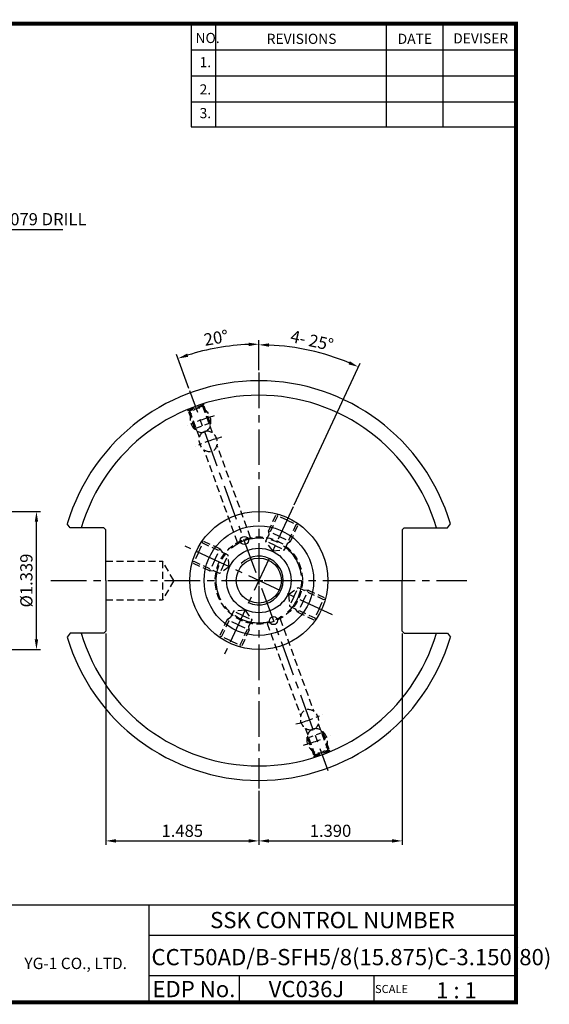
# Model space of a CAD drawing. Extents: x 1532 to 1890, y 227 to 470.
# Drawn here: x 1759 to 1890, y 227 to 470 of the extents above; entities that cross this region are included whole.
import ezdxf
from ezdxf.enums import TextEntityAlignment as Align

# ---------------------------------------------------------------- set-up
doc = ezdxf.new("R2010")
doc.units = 0
doc.header["$LTSCALE"] = 7
doc.header["$MEASUREMENT"] = 0
doc.linetypes.add('CENTER', pattern=[2, 1.25, -0.25, 0.25, -0.25])
doc.linetypes.add('HIDDEN', pattern=[0.375, 0.25, -0.125])
doc.layers.get('0').update_dxf_attribs({"linetype": 'CONTINUOUS'})
doc.layers.get('DEFPOINTS').update_dxf_attribs({"linetype": 'CONTINUOUS'})
doc.layers.add('CT', color=2, linetype='CENTER')
doc.layers.add('가는선', color=1, linetype='CONTINUOUS')
doc.styles.get("Standard").update_dxf_attribs({"font": 'ISOCP', "height": 3, "bigfont": 'WHGTXT.SHX'})
doc.dimstyles.new('ISO-25', dxfattribs={"dimtxt": 3, "dimasz": 2.5, "dimexe": 1.25, "dimexo": 0.625, "dimtad": 1, "dimtih": 1, "dimlfac": 25.4, "dimdsep": 46, "dimtxsty": 'STANDARD', "dimcen": 2.5, "dimclrd": 2, "dimclre": 2, "dimadec": 0, "dimazin": 0, "dimtfac": 1, "dimtmove": 0, "dimatfit": 3, "dimfxl": 1, "dimtvp": 1, "dimtolj": 1, "dimtzin": 0, "dimarcsym": 0})
doc.dimstyles.new('ISO-25$0', dxfattribs={"dimtxt": 3, "dimasz": 2.5, "dimexe": 1.25, "dimexo": 0.625, "dimtad": 1, "dimlfac": 25.4, "dimdsep": 46, "dimtxsty": 'STANDARD', "dimcen": 2.5, "dimclrd": 2, "dimclre": 2, "dimclrt": 3, "dimadec": 0, "dimazin": 0, "dimtfac": 1, "dimtmove": 0, "dimatfit": 3, "dimfxl": 1, "dimtvp": 1, "dimtolj": 1, "dimtzin": 0, "dimarcsym": 0})
doc.dimstyles.new('ISO-25$2', dxfattribs={"dimtxt": 3, "dimasz": 2.5, "dimexe": 1.25, "dimexo": 0.625, "dimtad": 1, "dimtih": 1, "dimlfac": 25.4, "dimdsep": 46, "dimtxsty": 'STANDARD', "dimcen": 2.5, "dimclrd": 2, "dimclre": 2, "dimadec": 1, "dimazin": 0, "dimtfac": 1, "dimtmove": 0, "dimatfit": 3, "dimfxl": 1, "dimtvp": 1, "dimtolj": 1, "dimtzin": 0, "dimarcsym": 0})

# ---------------------------------------------------------------- blocks, each defined once
blk = doc.blocks.new('*D97')
at = {"color": 2, "linetype": 'Continuous', "lineweight": -2}
for p, q in [((1689.06, 348.68), (1764.21, 348.68)), ((1763.21, 317.18), (1763.21, 346.18)), ((1689.33, 314.68), (1764.21, 314.68))]:
    blk.add_line(p, q, dxfattribs=at)
at = {"color": 2, "linetype": 'Continuous'}
for points in [[(1762.79, 346.18), (1763.62, 346.18), (1763.21, 348.68)], [(1762.79, 317.18), (1763.62, 317.18), (1763.21, 314.68)]]:
    blk.add_solid(points, dxfattribs=at)
at = {"layer": 'DEFPOINTS', "color": 0, "linetype": 'Continuous'}
for p in [(1688.46, 348.68), (1763.21, 348.68), (1688.73, 314.68)]:
    blk.add_point(p, dxfattribs=at)
at = {"color": 3, "linetype": 'Continuous', "insert": (1761.11, 331.68), "char_height": 3, "attachment_point": 5, "rotation": 90}
blk.add_mtext('%%C1.339', dxfattribs=at)
blk = doc.blocks.new('*D109')
at = {"color": 2, "linetype": 'Continuous', "lineweight": -2}
for p, q in [((1818, 383.5), (1818, 390.89)), ((1800.78, 379), (1797.75, 387.32))]:
    blk.add_line(p, q, dxfattribs=at)
blk.add_arc((1818, 331.68), 58.21, 92.4609, 107.5391, dxfattribs=at)
at = {"color": 2, "linetype": 'Continuous'}
for points in [[(1815.49, 390.26), (1815.51, 389.42), (1818, 389.89)], [(1800.59, 386.79), (1800.32, 387.58), (1798.09, 386.38)]]:
    blk.add_solid(points, dxfattribs=at)
at = {"layer": 'DEFPOINTS', "color": 0, "linetype": 'Continuous'}
for p in [(1811.24, 389.5), (1818, 382.9), (1800.98, 378.43), (1817.32, 333.56), (1818, 333.43)]:
    blk.add_point(p, dxfattribs=at)
at = {"color": 3, "linetype": 'Continuous', "insert": (1807.53, 391.08), "char_height": 3, "attachment_point": 5, "rotation": 10}
blk.add_mtext('20°', dxfattribs=at)
blk = doc.blocks.new('*D110')
at = {"color": 2, "linetype": 'Continuous', "lineweight": -2}
for p, q in [((1780.28, 318.63), (1780.28, 266.56)), ((1818, 279.87), (1818, 266.56)), ((1782.78, 267.56), (1815.5, 267.56))]:
    blk.add_line(p, q, dxfattribs=at)
at = {"color": 2, "linetype": 'Continuous'}
for points in [[(1782.78, 267.98), (1782.78, 267.14), (1780.28, 267.56)], [(1815.5, 267.98), (1815.5, 267.14), (1818, 267.56)]]:
    blk.add_solid(points, dxfattribs=at)
at = {"layer": 'DEFPOINTS', "color": 0, "linetype": 'Continuous'}
for p in [(1780.28, 319.23), (1818, 280.47), (1818, 267.56)]:
    blk.add_point(p, dxfattribs=at)
at = {"color": 3, "linetype": 'Continuous', "insert": (1799.14, 269.66), "char_height": 3, "attachment_point": 5}
blk.add_mtext('1.485', dxfattribs=at)
blk = doc.blocks.new('*D111')
at = {"color": 2, "linetype": 'Continuous', "lineweight": -2}
for p, q in [((1853.31, 318.63), (1853.31, 266.56)), ((1818, 279.27), (1818, 266.56)), ((1820.5, 267.56), (1850.81, 267.56))]:
    blk.add_line(p, q, dxfattribs=at)
at = {"color": 2, "linetype": 'Continuous'}
for points in [[(1820.5, 267.98), (1820.5, 267.14), (1818, 267.56)], [(1850.81, 267.98), (1850.81, 267.14), (1853.31, 267.56)]]:
    blk.add_solid(points, dxfattribs=at)
at = {"layer": 'DEFPOINTS', "color": 0, "linetype": 'Continuous'}
for p in [(1853.31, 319.23), (1818, 279.87), (1853.31, 267.56)]:
    blk.add_point(p, dxfattribs=at)
at = {"color": 3, "linetype": 'Continuous', "insert": (1835.65, 269.66), "char_height": 3, "attachment_point": 5}
blk.add_mtext('1.390', dxfattribs=at)
blk = doc.blocks.new('*U92')
at = {"color": 3, "linetype": 'HIDDEN'}
for p, q in [((-3.99, 2.5), (-4.35, 2.86)), ((0.41, 3), (-4.33, 3)), ((-3.99, 0), (-3.99, 2.5)), ((2.91, 2.5), (-3.99, 2.5)), ((0.41, 0), (0.41, 3)), ((0.41, 3), (1.27, 2.5)), ((2.91, 0), (2.91, 2.5)), ((4.35, 0), (2.91, 2.5)), ((-3.99, 0), (-3.99, -2.5)), ((0.41, 0), (0.41, -3)), ((2.91, 0), (2.91, -2.5)), ((4.35, 0), (2.91, -2.5)), ((-3.99, -2.5), (-4.35, -2.86)), ((0.41, -3), (-4.33, -3)), ((2.91, -2.5), (-3.99, -2.5)), ((0.41, -3), (1.27, -2.5))]:
    blk.add_line(p, q, dxfattribs=at)
blk = doc.blocks.new('*U91')
at = {"color": 0, "linetype": 'ByBlock', "lineweight": -2}
for p, rotation in [((1043.24, 13.82), 270.0000000000001), ((1055.65, 1.41), 180), ((1043.24, -11), 90.00000000000003)]:
    blk.add_blockref('*U92', p, dxfattribs=dict(at, rotation=rotation))
blk.add_blockref('*U92', (1030.83, 1.41), dxfattribs=at)
blk = doc.blocks.new('*D116')
at = {"color": 2, "linetype": 'Continuous', "lineweight": -2}
for p, q in [((1818, 383.5), (1818, 390.74)), ((1826.71, 350.35), (1842.96, 385.2))]:
    blk.add_line(p, q, dxfattribs=at)
blk.add_arc((1818, 331.68), 58.05, 67.4676, 87.5324, dxfattribs=at)
at = {"color": 2, "linetype": 'Continuous'}
for points in [[(1820.49, 389.27), (1820.51, 390.1), (1818, 389.74)], [(1840.41, 385.69), (1840.08, 384.92), (1842.53, 384.3)]]:
    blk.add_solid(points, dxfattribs=at)
at = {"layer": 'DEFPOINTS', "color": 0, "linetype": 'Continuous'}
for p in [(1834.65, 387.3), (1818, 382.9), (1826.45, 349.81), (1818, 329.93), (1809.55, 313.56)]:
    blk.add_point(p, dxfattribs=at)
at = {"color": 3, "linetype": 'Continuous', "insert": (1831.02, 390.41), "char_height": 3, "attachment_point": 5, "rotation": 347.5}
blk.add_mtext('4- 25°', dxfattribs=at)

msp = doc.modelspace()

# ---------------------------------------------------------------- linework, layer by layer
at = {"color": 2}
for p, q in [((1801.34513785, 468.81378938), (1801.34513785, 443.43764008)), ((1807.34513785, 468.81378938), (1807.34513785, 443.43764008)), ((1849.34513785, 468.81378938), (1849.34513785, 443.43764008)), ((1863.34513785, 468.81378938), (1863.34513785, 443.43764008)), ((1742.9854347, 251.81378938), (1881.34513785, 251.81378938)), ((1790.90484101, 251.81378938), (1790.90484101, 227.81378938)), ((1881.34513785, 251.81378938), (1881.34513785, 227.81378938)), ((1790.90484101, 244.31378938), (1881.34513785, 244.31378938)), ((1881.34513785, 234.31378938), (1790.90484101, 234.31378938)), ((1813.10956431, 234.31378938), (1813.10956431, 227.81378938)), ((1846.34513785, 234.31378938), (1846.34513785, 227.81378938))]:
    msp.add_line(p, q, dxfattribs=at)
at = {"color": 2, "linetype": 'Continuous'}
for p, q in [((1801.34513785, 462.41378938), (1881.34513785, 462.41378938)), ((1801.34513785, 456.01378938), (1881.34513785, 456.01378938)), ((1801.34513785, 449.61378938), (1881.34513785, 449.61378938)), ((1801.34513785, 443.43764008), (1881.34513785, 443.43764008)), ((1817.99953262, 332.68439001), (1817.99953262, 330.68439001)), ((1816.99953262, 331.68439001), (1818.99953262, 331.68439001))]:
    msp.add_line(p, q, dxfattribs=at)
at = {"color": 3, "linetype": 'HIDDEN'}
for p, q in [((1800.50923724, 373.59859238), (1800.43171317, 373.81158802)), ((1800.50923724, 373.59859238), (1804.45594625, 375.03507698)), ((1802.24490319, 369.12226981), (1800.6032065, 373.63279439)), ((1800.6032065, 373.63279439), (1800.98772033, 373.45349265)), ((1804.18267524, 374.61636114), (1800.98772033, 373.45349265)), ((1803.37405554, 366.89709056), (1800.98772033, 373.45349265)), ((1804.36197699, 375.00087496), (1804.18267524, 374.61636114)), ((1806.5692283, 368.05936049), (1804.18267524, 374.61636114)), ((1806.00367367, 370.49035038), (1804.36197699, 375.00087496)), ((1804.45594625, 375.03507698), (1804.37842217, 375.24807262)), ((1802.24490319, 369.12226981), (1806.00367367, 370.49035038)), ((1802.24490319, 369.12226981), (1802.70452986, 368.73659725)), ((1806.00367367, 370.49035038), (1805.89948477, 369.89946573)), ((1812.77160357, 341.07753953), (1804.47341531, 363.87662441)), ((1815.96655848, 342.24040802), (1807.66815236, 365.04009146)), ((1780.28053262, 336.44689001), (1794.28053262, 336.44689001)), ((1794.28053262, 336.44689001), (1794.28053262, 326.92189001)), ((1797.03016327, 331.68439001), (1794.28053262, 336.44689001)), ((1797.03016327, 331.68439001), (1794.28053262, 326.92189001)), ((1780.28053262, 326.92189001), (1794.28053262, 326.92189001)), ((1820.03250675, 321.128372), (1828.33091287, 298.32868856)), ((1823.22746166, 322.29124049), (1831.52564993, 299.49215561)), ((1832.6250097, 296.47168946), (1835.0113449, 289.91528738)), ((1829.42983693, 295.30941954), (1831.81638999, 288.75241889)), ((1833.75416204, 294.24651021), (1829.99539156, 292.87842964)), ((1829.99539156, 292.87842964), (1830.09958047, 293.46931429)), ((1833.75416204, 294.24651021), (1833.29453538, 294.63218278)), ((1833.75416204, 294.24651021), (1835.39585873, 289.73598563)), ((1829.99539156, 292.87842964), (1831.63708825, 288.36790506)), ((1835.48982799, 289.77018765), (1831.54311898, 288.33370304)), ((1831.63708825, 288.36790506), (1831.81638999, 288.75241889)), ((1831.81638999, 288.75241889), (1835.0113449, 289.91528738)), ((1835.39585873, 289.73598563), (1835.0113449, 289.91528738)), ((1835.48982799, 289.77018765), (1835.56735207, 289.557192)), ((1831.54311898, 288.33370304), (1831.62064306, 288.1207074))]:
    msp.add_line(p, q, dxfattribs=at)
at = {"color": 7, "linetype": 'Continuous'}
for p, q in [((1771.52145708, 344.63439001), (1770.81081195, 345.65202395)), ((1779.78053262, 344.63439001), (1771.52145708, 344.63439001)), ((1780.28053262, 344.13439001), (1779.78053262, 344.63439001)), ((1853.30553262, 344.13439001), (1853.80553262, 344.63439001)), ((1853.80553262, 344.63439001), (1864.47760815, 344.63439001)), ((1864.47760815, 344.63439001), (1865.18825329, 345.65202395)), ((1780.28053262, 331.68439001), (1780.28053262, 344.13439001)), ((1853.30553262, 344.13439001), (1853.30553262, 331.68439001)), ((1780.28053262, 331.68439001), (1780.28053262, 319.23439001)), ((1853.30553262, 319.23439001), (1853.30553262, 331.68439001)), ((1771.52145708, 318.73439001), (1770.81081195, 317.71675607)), ((1779.78053262, 318.73439001), (1771.52145708, 318.73439001)), ((1780.28053262, 319.23439001), (1779.78053262, 318.73439001)), ((1853.30553262, 319.23439001), (1853.80553262, 318.73439001)), ((1853.80553262, 318.73439001), (1864.47760815, 318.73439001)), ((1864.47760815, 318.73439001), (1865.18825329, 317.71675607))]:
    msp.add_line(p, q, dxfattribs=at)
at = {"const_width": 1}
for points in [[(1532.04513785, 468.81378938), (1881.83014113, 468.81378938)], [(1881.34513785, 227.81378938), (1881.34513785, 469.31378938)], [(1532.04513785, 227.81378938), (1881.84513785, 227.81378938)]]:
    msp.add_lwpolyline(points, dxfattribs=at)
at = {"linetype": 'Continuous'}
for centre, radius in [((1817.99953262, 331.68439001), 17), ((1817.99953262, 331.68439001), 13.5), ((1814.40832111, 341.55116253), 1), ((1817.99953262, 331.68439001), 7.9375), ((1817.99953262, 331.68439001), 5.55), ((1821.59074412, 321.81761749), 1)]:
    msp.add_circle(centre, radius, dxfattribs=at)
at = {"color": 3, "linetype": 'HIDDEN'}
msp.add_circle((1817.99953262, 331.68439001), 10.75, dxfattribs=at)
at = {"linetype": 'Continuous'}
for radius, start, end in [(49.2125, 16.4884998641, 163.5115001359), (45.6435, 16.4823862898, 163.5176137102), (49.2125, 196.4884998641, 343.5115001359), (45.6435, 196.4823862898, 343.5176137102)]:
    msp.add_arc((1817.99953262, 331.68439001), radius, start, end, dxfattribs=at)
at = {"color": 2, "linetype": 'CENTER', "ltscale": 0.5}
for radius, start, end in [(42, 105.2234903192, 114.7770822406), (36.48416616, 104.4989465653, 115.5010511347), (36.48416616, 284.4989465653, 295.5010511347), (42, 285.2234903192, 294.7770822406)]:
    msp.add_arc((1817.99953262, 331.68439001), radius, start, end, dxfattribs=at)
at = {"color": 2}
msp.add_arc((1817.99953262, 331.68439001), 6, 244.4755103525, 136.0421253892, dxfattribs=at)
at = {"color": 3, "linetype": 'HIDDEN', "extrusion": (0, 0, -1)}
for centre, major_axis in [((1803.6346866, 371.15148008), (1.04382375, -2.86788218)), ((1832.36437864, 292.21729994), (-1.04382375, 2.86788218))]:
    msp.add_ellipse(centre, major_axis=major_axis, ratio=0.8191520443, dxfattribs=at)
at = {"color": 3, "linetype": 'HIDDEN'}
for centre, major_axis in [((1805.52102306, 365.96822264), (-0.89768842, 2.46637868)), ((1830.47804217, 297.40055738), (0.89768842, -2.46637868))]:
    msp.add_ellipse(centre, major_axis=major_axis, ratio=0.8191520443, dxfattribs=at)
at = {"layer": 'CT', "color": 2, "linetype": 'CENTER'}
for p, q in [((1817.99953262, 382.89689001), (1817.99953262, 329.93439001)), ((1817.31549233, 333.56377525), (1800.98403049, 378.4340979)), ((1826.45189785, 349.81054575), (1809.54716738, 313.55823427)), ((1836.12568836, 323.23202478), (1799.87337688, 340.13675525)), ((1766.78703262, 331.68439001), (1819.74953262, 331.68439001)), ((1817.99953262, 329.93439001), (1817.99953262, 280.47189001)), ((1818.6835729, 329.80500477), (1835.01503475, 284.93468213)), ((1819.74953262, 331.68439001), (1869.21203262, 331.68439001))]:
    msp.add_line(p, q, dxfattribs=at)
msp.add_circle((1817.99953262, 331.68439001), 10.5, dxfattribs=at)

# ---------------------------------------------------------------- block references
at = {"linetype": 'Continuous', "rotation": 335}
msp.add_blockref('*U91', (871.90916433, 771.29795696), dxfattribs=at)

# ---------------------------------------------------------------- texts
at = {"color": 7}
for s, height, p in [('NO.', 2.5, (1802.39211574, 464.06393813)), ('REVISIONS', 2.5, (1819.9215733, 463.85395585)), ('DATE', 2.5, (1852.1944953, 463.85395585)), ('DEVISER', 2.5, (1865.883965, 463.95894536)), ('1.', 2.5, (1803.40563212, 458.10865746)), ('2.', 2.5, (1803.40563212, 451.39938238)), ('3.', 2.5, (1803.40563212, 445.55386195)), ('SCALE', 2, (1846.62041491, 230.08374438)), ('1 : 1', 4, (1861.68194887, 228.76577017))]:
    msp.add_text(s, height=height, dxfattribs=at).set_placement(p)
at = {"color": 3, "linetype": 'Continuous'}
for s, height, p in [('2-%%C0.079 DRILL', 3, (1746.61347795, 419.17701467)), ('CCT50AD/B-SFH5/8(15.875)C-3.150(80)', 4, (1791.54060212, 236.93532631))]:
    msp.add_text(s, height=height, dxfattribs=at).set_placement(p)
at = {"color": 7, "linetype": 'Continuous'}
msp.add_text('SSK CONTROL NUMBER', height=4, dxfattribs=at).set_placement((1836.12498943, 248.06378938), align=Align.MIDDLE_CENTER)
at = {"color": 7}
for s, p in [('EDP No.', (1802.00720266, 231.06378938)), ('VC036J', (1829.72735108, 231.06378938))]:
    msp.add_text(s, height=4, dxfattribs=at).set_placement(p, align=Align.MIDDLE_CENTER)
at = {"layer": '가는선', "color": 5, "insert": (1760.24560135, 238.79058654), "char_height": 2.3290771275, "width": 33.1850330564, "attachment_point": 1}
msp.add_mtext('{\\fGulim|b0|i0|c129|p50;\\H1.20219x;\\C0;YG-1 CO., LTD.\\Fisocp,whgtxt|c129;\\H0.83181x; }', dxfattribs=at)

# ---------------------------------------------------------------- dimensions: what is measured, and where the dimension line sits
at = {"linetype": 'Continuous'}
dim = msp.add_angular_dim_2l(base=(1834.64929958, 387.29848467), line1=((1826.45189785, 349.81054575), (1809.54716738, 313.55823427)), line2=((1817.99953262, 382.89689001), (1817.99953262, 329.93439001)), text='4- <>', dimstyle='ISO-25$2', override={"dimexe": 1, "dimexo": 0.6, "dimgap": 0.6, "dimtih": 0, "dimdec": 3, "dimlfac": 0.03937, "dimcen": -1, "dimclrt": 3, "dimaunit": 1, "dimadec": 0, "dimtp": 0.1, "dimtm": 0.1, "dimtfac": 0.7, "dimtdec": 3, "dimatfit": 2, "dimtolj": 0, "dimtzin": 8}, dxfattribs=at)
dim.commit()
dim.dimension.update_dxf_attribs({"geometry": '*D116', "text_midpoint": (1831.01907269, 390.41174016)})
dim = msp.add_angular_dim_2l(base=(1811.2417797, 389.50066125), line1=((1817.99953262, 382.89689001), (1817.99953262, 333.43439001)), line2=((1817.31549233, 333.56377525), (1800.98403049, 378.4340979)), dimstyle='ISO-25$2', override={"dimexe": 1, "dimexo": 0.6, "dimgap": 0.6, "dimtih": 0, "dimdec": 3, "dimlfac": 0.03937, "dimcen": -1, "dimclrt": 3, "dimaunit": 1, "dimadec": 0, "dimtp": 0.1, "dimtm": 0.1, "dimtfac": 0.7, "dimtdec": 3, "dimatfit": 2, "dimtolj": 0, "dimtzin": 8}, dxfattribs=at)
dim.commit()
dim.dimension.update_dxf_attribs({"geometry": '*D109', "text_midpoint": (1807.5267831, 391.07830396)})
dim = msp.add_linear_dim(base=(1763.2058596, 348.68439001), p1=(1688.73414303, 314.68439001), p2=(1688.4635263, 348.68439001), angle=90, text='%%C<>', dimstyle='ISO-25$0', override={"dimexe": 1, "dimexo": 0.6, "dimgap": 0.6, "dimdec": 3, "dimlfac": 0.03937, "dimcen": -1, "dimaunit": 1, "dimtp": 0.1, "dimtm": 0.1, "dimtfac": 0.7, "dimtdec": 3, "dimatfit": 2, "dimtolj": 0, "dimtzin": 8}, dxfattribs=at)
dim.commit()
dim.dimension.update_dxf_attribs({"geometry": '*D97', "text_midpoint": (1763.2058596, 331.68439001), "dimtype": 160})
dim = msp.add_linear_dim(base=(1817.99953262, 267.56044101), p1=(1780.28053262, 319.23439001), p2=(1817.99953262, 280.47189001), dimstyle='ISO-25$0', override={"dimexe": 1, "dimexo": 0.6, "dimgap": 0.6, "dimdec": 3, "dimlfac": 0.03937, "dimcen": -1, "dimaunit": 1, "dimtp": 0.1, "dimtm": 0.1, "dimtfac": 0.7, "dimtdec": 3, "dimatfit": 2, "dimtolj": 0, "dimtzin": 8}, dxfattribs=at)
dim.commit()
dim.dimension.update_dxf_attribs({"geometry": '*D110', "text_midpoint": (1799.14003262, 269.66044101)})
dim = msp.add_linear_dim(base=(1853.30553262, 267.56044101), p1=(1817.99953262, 279.87189001), p2=(1853.30553262, 319.23439001), text='<>0', dimstyle='ISO-25$0', override={"dimexe": 1, "dimexo": 0.6, "dimgap": 0.6, "dimdec": 3, "dimlfac": 0.03937, "dimcen": -1, "dimaunit": 1, "dimtp": 0.1, "dimtm": 0.1, "dimtfac": 0.7, "dimtdec": 3, "dimatfit": 2, "dimtolj": 0, "dimtzin": 8}, dxfattribs=at)
dim.commit()
dim.dimension.update_dxf_attribs({"geometry": '*D111', "text_midpoint": (1835.65253262, 269.66044101)})

# ---------------------------------------------------------------- leaders
msp.add_leader([(1733.2058596, 410.0016434), (1747.06347599, 418.14458414), (1769.74589885, 418.14458414)], dimstyle='ISO-25', override={"dimtxt": 3, "dimexe": 1, "dimexo": 0.6, "dimgap": 0.6, "dimtad": 0, "dimtih": 0, "dimdec": 8, "dimcen": -1, "dimclrt": 3, "dimaunit": 1, "dimadec": 3, "dimtp": 0.1, "dimtm": 0.1, "dimtfac": 0.7, "dimtdec": 8, "dimatfit": 2, "dimtolj": 0, "dimtzin": 8, "dimarcsym": 1}, dxfattribs=at)

doc.saveas('drawing.dxf')
